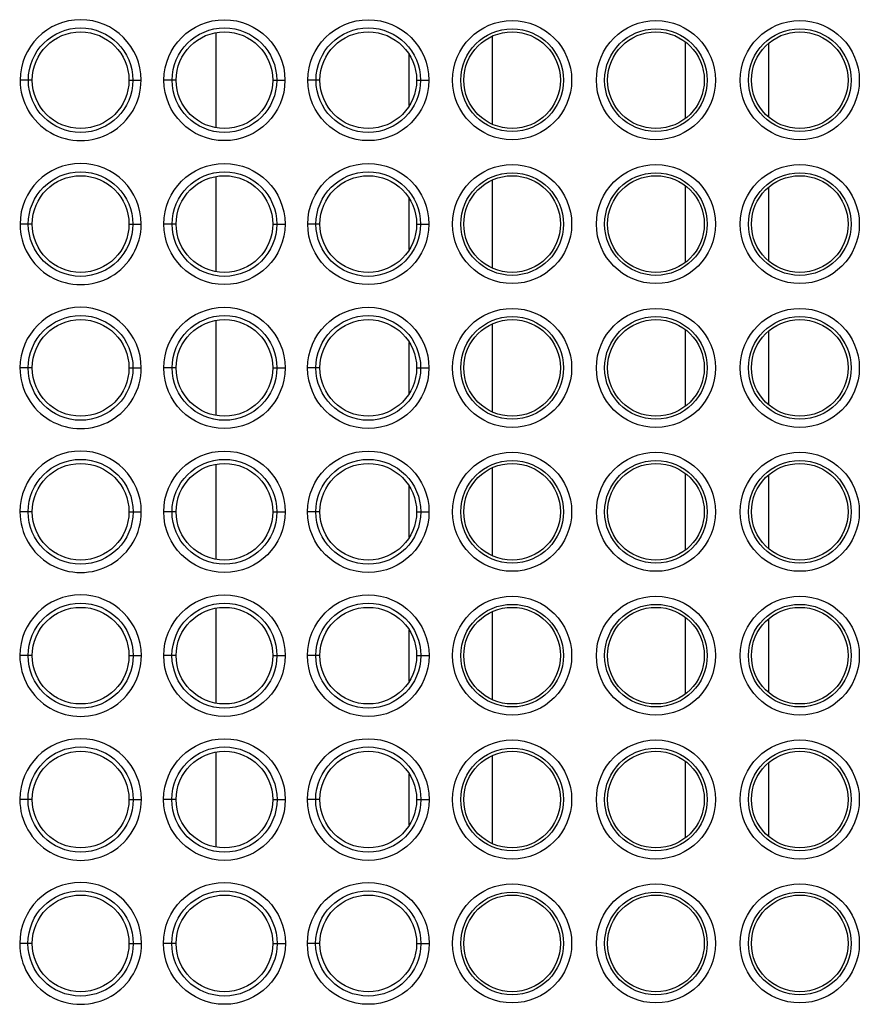
# Model space of a CAD drawing. Extents: x -341 to 649, y -320 to 274.
# Drawn here: x -34 to -19, y 140 to 158 of the extents above; entities that cross this region are included whole.
import ezdxf

# ---------------------------------------------------------------- set-up
doc = ezdxf.new("R2010")
doc.units = 0
doc.linetypes.add('PHANTOM', pattern=[15, 7.5, -1.5, 1.5, -1.5, 1.5, -1.5])
doc.layers.get('0').update_dxf_attribs({"linetype": 'CONTINUOUS'})

msp = doc.modelspace()

# ---------------------------------------------------------------- linework, layer by layer
at = {"color": 7, "linetype": 'CONTINUOUS'}
for p, q in [((-30.552, 157.758), (-30.552, 156.035)), ((-25.552, 157.693), (-25.552, 156.099)), ((-22.052, 156.204), (-22.052, 157.588)), ((-20.552, 157.561), (-20.552, 156.231)), ((-27.052, 156.435), (-27.052, 157.358)), ((-30.552, 155.153), (-30.552, 153.43)), ((-25.552, 155.088), (-25.552, 153.494)), ((-22.052, 153.599), (-22.052, 154.983)), ((-20.552, 154.956), (-20.552, 153.626)), ((-27.052, 153.83), (-27.052, 154.753)), ((-30.552, 152.548), (-30.552, 150.825)), ((-25.552, 152.483), (-25.552, 150.889)), ((-22.052, 150.994), (-22.052, 152.378)), ((-20.552, 152.351), (-20.552, 151.021)), ((-27.052, 151.225), (-27.052, 152.148)), ((-30.552, 149.943), (-30.552, 148.22)), ((-25.552, 149.878), (-25.552, 148.284)), ((-22.052, 148.389), (-22.052, 149.773)), ((-20.552, 149.746), (-20.552, 148.416)), ((-27.052, 148.62), (-27.052, 149.543)), ((-30.552, 147.338), (-30.552, 145.615)), ((-25.552, 147.273), (-25.552, 145.679)), ((-22.052, 145.784), (-22.052, 147.168)), ((-20.552, 147.141), (-20.552, 145.811)), ((-27.052, 146.015), (-27.052, 146.938)), ((-30.552, 144.733), (-30.552, 143.01)), ((-25.552, 144.668), (-25.552, 143.074)), ((-22.052, 143.179), (-22.052, 144.563)), ((-20.552, 144.536), (-20.552, 143.206)), ((-27.052, 143.41), (-27.052, 144.333))]:
    msp.add_line(p, q, dxfattribs=at)
at = {"color": 7, "linetype": 'PHANTOM'}
for p, q in [((-33.878, 156.896), (-34.099, 156.896)), ((-32.128, 156.896), (-31.908, 156.896)), ((-31.274, 156.896), (-31.495, 156.896)), ((-29.524, 156.896), (-29.304, 156.896)), ((-28.67, 156.896), (-28.891, 156.896)), ((-26.92, 156.896), (-26.7, 156.896)), ((-33.878, 154.291), (-34.1, 154.291)), ((-32.128, 154.291), (-31.907, 154.291)), ((-31.274, 154.291), (-31.496, 154.291)), ((-29.524, 154.291), (-29.303, 154.291)), ((-28.67, 154.291), (-28.892, 154.291)), ((-26.92, 154.291), (-26.699, 154.291)), ((-33.878, 151.686), (-34.101, 151.686)), ((-32.128, 151.686), (-31.906, 151.686)), ((-31.274, 151.686), (-31.497, 151.686)), ((-29.524, 151.686), (-29.302, 151.686)), ((-28.67, 151.686), (-28.893, 151.686)), ((-26.92, 151.686), (-26.698, 151.686)), ((-33.878, 149.081), (-34.102, 149.081)), ((-32.128, 149.081), (-31.905, 149.081)), ((-31.274, 149.081), (-31.498, 149.081)), ((-29.524, 149.081), (-29.301, 149.081)), ((-28.67, 149.081), (-28.894, 149.081)), ((-26.92, 149.081), (-26.697, 149.081)), ((-33.878, 146.476), (-34.104, 146.476)), ((-32.128, 146.476), (-31.903, 146.476)), ((-31.274, 146.476), (-31.5, 146.476)), ((-29.524, 146.476), (-29.299, 146.476)), ((-28.67, 146.476), (-28.896, 146.476)), ((-26.92, 146.476), (-26.695, 146.476)), ((-33.878, 143.871), (-34.105, 143.871)), ((-32.128, 143.871), (-31.902, 143.871)), ((-31.274, 143.871), (-31.501, 143.871)), ((-29.524, 143.871), (-29.298, 143.871)), ((-28.67, 143.871), (-28.897, 143.871)), ((-26.92, 143.871), (-26.694, 143.871)), ((-33.878, 141.266), (-34.106, 141.266)), ((-32.128, 141.266), (-31.901, 141.266)), ((-31.274, 141.266), (-31.502, 141.266)), ((-29.524, 141.266), (-29.297, 141.266)), ((-28.67, 141.266), (-28.898, 141.266)), ((-26.92, 141.266), (-26.693, 141.266))]:
    msp.add_line(p, q, dxfattribs=at)
at = {"color": 7, "linetype": 'CONTINUOUS'}
for centre, radius in [((-30.399, 156.896), 1.095), ((-27.795, 156.896), 1.095), ((-33.003, 156.896), 0.875), ((-30.399, 156.896), 0.875), ((-27.795, 156.896), 0.875), ((-25.191, 156.896), 0.875), ((-22.587, 156.896), 0.875), ((-19.983, 156.896), 0.875), ((-30.399, 154.291), 1.097), ((-27.795, 154.291), 1.097), ((-33.003, 154.291), 0.875), ((-30.399, 154.291), 0.875), ((-27.795, 154.291), 0.875), ((-25.191, 154.291), 0.875), ((-22.587, 154.291), 0.875), ((-19.983, 154.291), 0.875), ((-30.399, 151.686), 1.098), ((-27.795, 151.686), 1.098), ((-33.003, 151.686), 0.875), ((-30.399, 151.686), 0.875), ((-27.795, 151.686), 0.875), ((-25.191, 151.686), 0.875), ((-22.587, 151.686), 0.875), ((-19.983, 151.686), 0.875), ((-30.399, 149.081), 1.099), ((-27.795, 149.081), 1.099), ((-33.003, 149.081), 0.875), ((-30.399, 149.081), 0.875), ((-27.795, 149.081), 0.875), ((-25.191, 149.081), 0.875), ((-22.587, 149.081), 0.875), ((-19.983, 149.081), 0.875), ((-30.399, 146.476), 1.1), ((-27.795, 146.476), 1.1), ((-33.003, 146.476), 0.875), ((-30.399, 146.476), 0.875), ((-27.795, 146.476), 0.875), ((-25.191, 146.476), 0.875), ((-22.587, 146.476), 0.875), ((-19.983, 146.476), 0.875), ((-30.399, 143.871), 1.101), ((-27.795, 143.871), 1.101), ((-33.003, 143.871), 0.875), ((-30.399, 143.871), 0.875), ((-27.795, 143.871), 0.875), ((-25.191, 143.871), 0.875), ((-22.587, 143.871), 0.875), ((-19.983, 143.871), 0.875), ((-30.399, 141.266), 1.103), ((-27.795, 141.266), 1.103), ((-33.003, 141.266), 0.875), ((-30.399, 141.266), 0.875), ((-27.795, 141.266), 0.875), ((-25.191, 141.266), 0.875), ((-22.587, 141.266), 0.875), ((-19.983, 141.266), 0.875)]:
    msp.add_circle(centre, radius, dxfattribs=at)
at = {"color": 7, "linetype": 'PHANTOM'}
for centre, radius in [((-25.191, 156.896), 1.078), ((-22.587, 156.896), 1.078), ((-19.983, 156.896), 1.078), ((-33.003, 156.896), 0.946), ((-30.399, 156.896), 0.946), ((-27.795, 156.896), 0.946), ((-25.191, 156.896), 0.929), ((-22.587, 156.896), 0.929), ((-19.983, 156.896), 0.929), ((-25.191, 154.291), 1.078), ((-22.587, 154.291), 1.078), ((-19.983, 154.291), 1.078), ((-33.003, 154.291), 0.947), ((-30.399, 154.291), 0.947), ((-27.795, 154.291), 0.947), ((-25.191, 154.291), 0.929), ((-22.587, 154.291), 0.929), ((-19.983, 154.291), 0.929), ((-33.003, 151.686), 0.948), ((-30.399, 151.686), 0.948), ((-27.795, 151.686), 0.948), ((-25.191, 151.686), 1.078), ((-25.191, 151.686), 0.929), ((-22.587, 151.686), 1.078), ((-22.587, 151.686), 0.929), ((-19.983, 151.686), 1.078), ((-19.983, 151.686), 0.929), ((-25.191, 149.081), 1.078), ((-22.587, 149.081), 1.078), ((-19.983, 149.081), 1.078), ((-33.003, 149.081), 0.949), ((-30.399, 149.081), 0.949), ((-27.795, 149.081), 0.949), ((-25.191, 149.081), 0.929), ((-22.587, 149.081), 0.929), ((-19.983, 149.081), 0.929), ((-25.191, 146.476), 1.078), ((-22.587, 146.476), 1.078), ((-19.983, 146.476), 1.078), ((-33.003, 146.476), 0.95), ((-30.399, 146.476), 0.95), ((-27.795, 146.476), 0.95), ((-25.191, 146.476), 0.929), ((-22.587, 146.476), 0.929), ((-19.983, 146.476), 0.929), ((-25.191, 143.871), 1.078), ((-22.587, 143.871), 1.078), ((-19.983, 143.871), 1.078), ((-33.003, 143.871), 0.952), ((-30.399, 143.871), 0.952), ((-27.795, 143.871), 0.952), ((-25.191, 143.871), 0.929), ((-22.587, 143.871), 0.929), ((-19.983, 143.871), 0.929), ((-25.191, 141.266), 1.078), ((-22.587, 141.266), 1.078), ((-19.983, 141.266), 1.078), ((-33.003, 141.266), 0.953), ((-30.399, 141.266), 0.953), ((-27.795, 141.266), 0.953), ((-25.191, 141.266), 0.929), ((-22.587, 141.266), 0.929), ((-19.983, 141.266), 0.929)]:
    msp.add_circle(centre, radius, dxfattribs=at)
at = {"color": 7, "linetype": 'CONTINUOUS'}
for centre, radius, start, end in [((-33.003, 156.896), 1.095, 0.0239, 179.9761), ((-33.003, 156.896), 1.095, 179.9754, 0.0246), ((-33.003, 154.291), 1.097, 0.0238, 179.9762), ((-33.003, 154.291), 1.097, 179.9754, 0.0246), ((-33.003, 151.686), 1.098, 0.0238, 179.9762), ((-33.003, 151.686), 1.098, 179.9754, 0.0246), ((-33.003, 149.081), 1.099, 0.0238, 179.9762), ((-33.003, 149.081), 1.099, 179.9755, 0.0245), ((-33.003, 146.476), 1.1, 0.0238, 179.9762), ((-33.003, 146.476), 1.1, 179.9755, 0.0245), ((-33.003, 143.871), 1.101, 0.0237, 179.9763), ((-33.003, 143.871), 1.101, 179.9755, 0.0245), ((-33.003, 141.266), 1.103, 0.0237, 179.9763), ((-33.003, 141.266), 1.103, 179.9756, 0.0244)]:
    msp.add_arc(centre, radius, start, end, dxfattribs=at)

doc.saveas('drawing.dxf')
